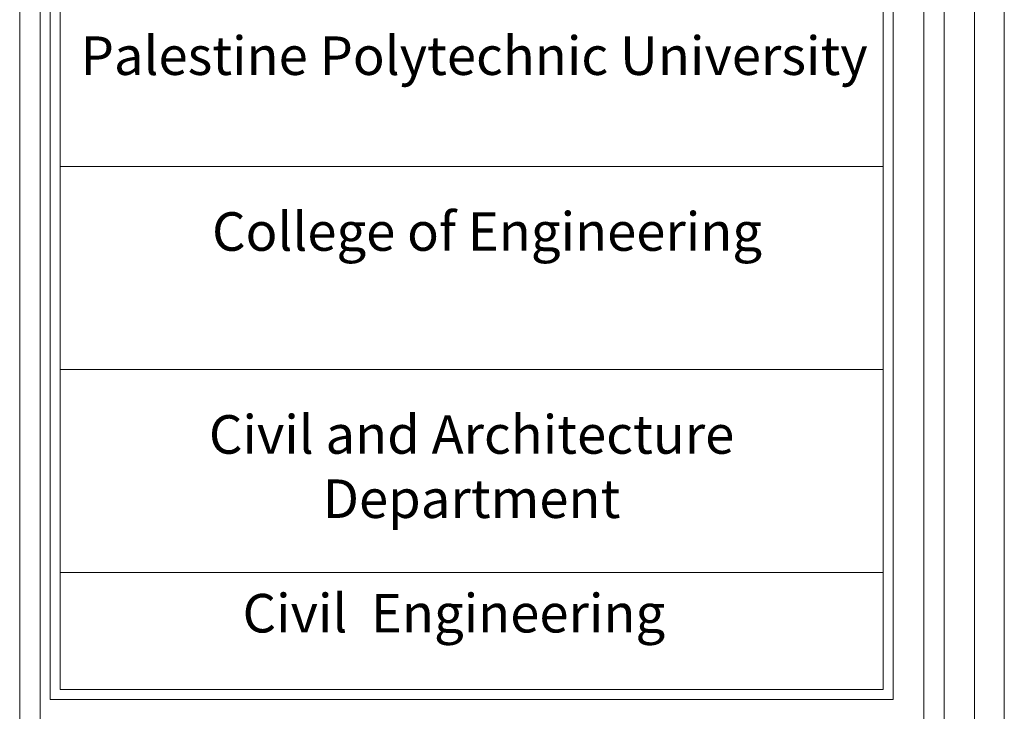
# Model space of a CAD drawing. Units: inches. Extents: x -400 to 1092, y -239 to 892.
# Drawn here: x 218 to 224, y -220 to -216 of the extents above; entities that cross this region are included whole.
import ezdxf

# ---------------------------------------------------------------- set-up
doc = ezdxf.new("R2010")
doc.units = ezdxf.units.IN
doc.header["$MEASUREMENT"] = 0
doc.layers.add('اطار', color=7, linetype='Continuous', lineweight=30)
doc.styles.add('ITALICC2', font='italicc.shx', dxfattribs={"height": 24})

msp = doc.modelspace()

# ---------------------------------------------------------------- linework, layer by layer
at = {"color": 7, "lineweight": 20}
for p, q in [((217.8306354, -219.6984656), (217.8306354, -212.1731772)), ((217.8932072, -219.6358938), (217.8932072, -212.235749)), ((222.9615253, -216.4131731), (217.8932072, -216.4131731)), ((222.9615253, -217.6646097), (217.8932072, -217.6646097)), ((222.9615253, -218.9160462), (217.8932072, -218.9160462)), ((222.9615253, -219.6358938), (217.8932072, -219.6358938)), ((223.0240971, -219.6984656), (217.8306354, -219.6984656))]:
    msp.add_line(p, q, dxfattribs=at)
for points in [[(217.8306354, -212.1731772), (221.0530845, -212.1731772, -0.414213562), (223.0240971, -214.1441897), (223.0240971, -219.6984656)], [(217.8932072, -212.235749), (221.0530845, -212.235749, -0.414213562), (222.9615253, -214.1441897), (222.9615253, -219.6358938)]]:
    msp.add_lwpolyline(points, format="xyb", dxfattribs=at)
at = {"layer": 'اطار', "color": 7, "lineweight": 20}
for p, q in [((223.7081902, -238.8254654), (223.7081902, -211.5089077)), ((217.6429096, -211.8603077), (217.6429096, -238.5125805)), ((217.7680636, -238.3874265), (217.7680636, -211.9854617)), ((223.2122602, -236.228521), (223.2122602, -214.1443672)), ((223.3374141, -236.228521), (223.3374141, -214.1443672)), ((223.525145, -236.228521), (223.525145, -214.1443672))]:
    msp.add_line(p, q, dxfattribs=at)

# ---------------------------------------------------------------- texts
at = {"color": 7, "lineweight": 20, "char_height": 0.2375, "width": 5.120149528, "attachment_point": 2, "style": 'ITALICC2'}
for s, insert in [('{\\fTraditional Arabic|b1|i0|c0|p2;Palestine Polytechnic University}', (220.4425122, -215.612637)), ('{\\fTraditional Arabic|b1|i0|c0|p2;College of Engineering}', (220.5217047, -216.6958052)), ('{\\fTraditional Arabic|b1|i0|c0|p2;Civil and Architecture Department}', (220.4266859, -217.9460957)), ('{\\fTraditional Arabic|b1|i0|c0|p2;Civil  Engineering}', (220.3173619, -219.0473652))]:
    msp.add_mtext(s, dxfattribs=dict(at, insert=insert))

doc.saveas('drawing.dxf')
